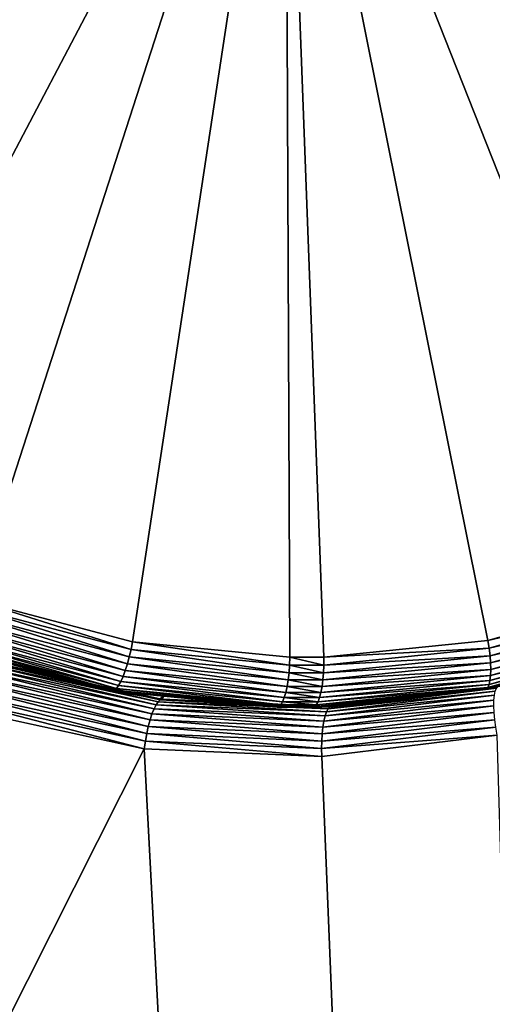
# Model space of a CAD drawing. Extents: x -1002 to -407, y -940 to 758.
# Drawn here: x -562 to -561, y -888 to -886 of the extents above; entities that cross this region are included whole.
import ezdxf

# ---------------------------------------------------------------- set-up
doc = ezdxf.new("R2010")
doc.units = 0
doc.header["$MEASUREMENT"] = 0

msp = doc.modelspace()

# ---------------------------------------------------------------- linework, layer by layer
for points in [[(-543.50769, -866.554504, 8.225714), (-543.50769, -915.153076, 8.225714), (-564.377747, -866.554504, 15.185014)], [(-564.377747, -866.554504, 15.185014), (-543.50769, -915.153076, 8.225714), (-564.377747, -915.153076, 15.185014)], [(-561.24469, -885.573059, 64.237526), (-562.919922, -886.251648, 64.64653), (-562.773621, -886.536072, 64.611046)], [(-561.24469, -885.573059, 64.237526), (-562.773621, -886.536072, 64.611046), (-562.598572, -886.773926, 64.568527)], [(-562.598572, -886.773926, 64.568527), (-562.395142, -886.974731, 64.519035), (-561.24469, -885.573059, 64.237526)], [(-562.395142, -886.974731, 64.519035), (-562.344666, -887.015747, 64.506737), (-561.24469, -885.573059, 64.237526)], [(-561.24469, -885.573059, 64.237526), (-562.344666, -887.015747, 64.506737), (-562.090454, -887.18335, 64.444748)], [(-561.24469, -885.573059, 64.237526), (-562.090454, -887.18335, 64.444748), (-561.80603, -887.310303, 64.375221)], [(-561.520203, -887.385681, 64.305191), (-561.24469, -885.573059, 64.237526), (-561.80603, -887.310303, 64.375221)], [(-561.520203, -887.385681, 64.305191), (-561.237061, -887.413574, 64.235657), (-561.24469, -885.573059, 64.237526)], [(-561.24469, -885.573059, 64.237526), (-559.611145, -886.480896, 63.833111), (-559.479248, -886.203979, 63.800217)], [(-561.237061, -887.413574, 64.235657), (-561.176025, -887.413513, 64.220642), (-561.24469, -885.573059, 64.237526)], [(-561.24469, -885.573059, 64.237526), (-561.176025, -887.413513, 64.220642), (-560.880737, -887.38324, 64.147903)], [(-561.24469, -885.573059, 64.237526), (-560.880737, -887.38324, 64.147903), (-560.565063, -887.294434, 64.069939)], [(-560.565063, -887.294434, 64.069939), (-560.293579, -887.16571, 64.002739), (-561.24469, -885.573059, 64.237526)], [(-561.24469, -885.573059, 64.237526), (-560.293579, -887.16571, 64.002739), (-560.051025, -886.998962, 63.942558)], [(-561.24469, -885.573059, 64.237526), (-560.051025, -886.998962, 63.942558), (-560.021912, -886.974792, 63.935314)], [(-560.021912, -886.974792, 63.935314), (-559.8125, -886.766418, 63.883259), (-561.24469, -885.573059, 64.237526)], [(-561.24469, -885.573059, 64.237526), (-559.8125, -886.766418, 63.883259), (-559.639099, -886.527771, 63.840069)], [(-561.24469, -885.573059, 64.237526), (-559.639099, -886.527771, 63.840069), (-559.611145, -886.480896, 63.833111)], [(-560.880737, -887.38324, 64.147903), (-560.560486, -887.307922, 64.067635), (-560.565063, -887.294434, 64.069939)], [(-561.80603, -887.310303, 64.375221), (-561.810608, -887.323364, 64.375244), (-561.522766, -887.399475, 64.30471)], [(-561.80603, -887.310303, 64.375221), (-561.522766, -887.399475, 64.30471), (-561.520203, -887.385681, 64.305191)], [(-560.880737, -887.38324, 64.147903), (-560.87854, -887.397217, 64.146202), (-560.560486, -887.307922, 64.067635)], [(-560.556641, -887.320984, 64.063164), (-560.560486, -887.307922, 64.067635), (-560.87854, -887.397217, 64.146202)], [(-561.525818, -887.412842, 64.302116), (-561.810608, -887.323364, 64.375244), (-561.815613, -887.336182, 64.373184)], [(-561.525818, -887.412842, 64.302116), (-561.522766, -887.399475, 64.30471), (-561.810608, -887.323364, 64.375244)], [(-560.556641, -887.320984, 64.063164), (-560.87854, -887.397217, 64.146202), (-560.876953, -887.410828, 64.142349)], [(-560.553528, -887.333435, 64.056641), (-560.556641, -887.320984, 64.063164), (-560.876953, -887.410828, 64.142349)], [(-560.553528, -887.333435, 64.056641), (-560.876953, -887.410828, 64.142349), (-560.875977, -887.423767, 64.136452)], [(-560.55127, -887.344849, 64.048225), (-560.553528, -887.333435, 64.056641), (-560.875977, -887.423767, 64.136452)], [(-561.53302, -887.437439, 64.290939), (-561.820862, -887.348389, 64.369087), (-561.826294, -887.359619, 64.36306)], [(-561.529236, -887.425598, 64.297493), (-561.815613, -887.336182, 64.373184), (-561.820862, -887.348389, 64.369087)], [(-561.53302, -887.437439, 64.290939), (-561.529236, -887.425598, 64.297493), (-561.820862, -887.348389, 64.369087)], [(-561.529236, -887.425598, 64.297493), (-561.525818, -887.412842, 64.302116), (-561.815613, -887.336182, 64.373184)], [(-560.55127, -887.344849, 64.048225), (-560.875977, -887.423767, 64.136452), (-560.875671, -887.435669, 64.128639)], [(-560.549927, -887.35498, 64.038139), (-560.55127, -887.344849, 64.048225), (-560.875671, -887.435669, 64.128639)], [(-561.540955, -887.45697, 64.27272), (-561.831787, -887.369751, 64.355247), (-561.837097, -887.378418, 64.345818)], [(-561.536926, -887.447937, 64.282608), (-561.826294, -887.359619, 64.36306), (-561.831787, -887.369751, 64.355247)], [(-561.540955, -887.45697, 64.27272), (-561.536926, -887.447937, 64.282608), (-561.831787, -887.369751, 64.355247)], [(-561.536926, -887.447937, 64.282608), (-561.53302, -887.437439, 64.290939), (-561.826294, -887.359619, 64.36306)], [(-560.550049, -887.370422, 64.014008), (-560.877075, -887.455322, 64.108139), (-560.878723, -887.462524, 64.095963)], [(-560.551514, -887.375366, 64.00058), (-560.550049, -887.370422, 64.014008), (-560.878723, -887.462524, 64.095963)], [(-560.5495, -887.363586, 64.026634), (-560.876038, -887.446289, 64.119125), (-560.877075, -887.455322, 64.108139)], [(-560.550049, -887.370422, 64.014008), (-560.5495, -887.363586, 64.026634), (-560.877075, -887.455322, 64.108139)], [(-560.549927, -887.35498, 64.038139), (-560.875671, -887.435669, 64.128639), (-560.876038, -887.446289, 64.119125)], [(-560.5495, -887.363586, 64.026634), (-560.549927, -887.35498, 64.038139), (-560.876038, -887.446289, 64.119125)], [(-561.549011, -887.469727, 64.249214), (-561.842224, -887.385437, 64.335014), (-561.846985, -887.390747, 64.323082)], [(-561.545044, -887.464294, 64.261497), (-561.837097, -887.378418, 64.345818), (-561.842224, -887.385437, 64.335014)], [(-561.549011, -887.469727, 64.249214), (-561.545044, -887.464294, 64.261497), (-561.842224, -887.385437, 64.335014)], [(-561.545044, -887.464294, 64.261497), (-561.540955, -887.45697, 64.27272), (-561.837097, -887.378418, 64.345818)], [(-561.520203, -887.385681, 64.305191), (-561.522766, -887.399475, 64.30471), (-561.237549, -887.427612, 64.234634)], [(-561.520203, -887.385681, 64.305191), (-561.237549, -887.427612, 64.234634), (-561.237061, -887.413574, 64.235657)], [(-561.176025, -887.413513, 64.220642), (-560.87854, -887.397217, 64.146202), (-560.880737, -887.38324, 64.147903)], [(-560.883789, -887.470886, 64.069267), (-560.844299, -887.459717, 64.044708), (-560.553894, -887.378174, 63.986694)], [(-560.553894, -887.378174, 63.986694), (-560.880981, -887.467773, 64.082901), (-560.883789, -887.470886, 64.069267)], [(-560.551514, -887.375366, 64.00058), (-560.878723, -887.462524, 64.095963), (-560.880981, -887.467773, 64.082901)], [(-560.553894, -887.378174, 63.986694), (-560.551514, -887.375366, 64.00058), (-560.880981, -887.467773, 64.082901)], [(-561.552856, -887.473083, 64.236176), (-561.846985, -887.390747, 64.323082), (-561.851318, -887.394104, 64.310318)], [(-561.851318, -887.394104, 64.310318), (-561.787842, -887.413208, 64.280296), (-561.552856, -887.473083, 64.236176)], [(-561.552856, -887.473083, 64.236176), (-561.549011, -887.469727, 64.249214), (-561.846985, -887.390747, 64.323082)], [(-561.238586, -887.441345, 64.231491), (-561.522766, -887.399475, 64.30471), (-561.525818, -887.412842, 64.302116)], [(-561.238586, -887.441345, 64.231491), (-561.237549, -887.427612, 64.234634), (-561.522766, -887.399475, 64.30471)], [(-561.176025, -887.413513, 64.220642), (-561.176025, -887.427612, 64.219505), (-560.87854, -887.397217, 64.146202)], [(-560.876953, -887.410828, 64.142349), (-560.87854, -887.397217, 64.146202), (-561.176025, -887.427612, 64.219505)], [(-561.477783, -887.499146, 64.139542), (-561.803833, -887.42218, 64.231827), (-561.808411, -887.427551, 64.219826)], [(-561.473999, -887.493713, 64.151939), (-561.799622, -887.418823, 64.244659), (-561.803833, -887.42218, 64.231827)], [(-561.477783, -887.499146, 64.139542), (-561.473999, -887.493713, 64.151939), (-561.803833, -887.42218, 64.231827)], [(-561.471069, -887.48822, 64.179619), (-561.795959, -887.41748, 64.258003), (-561.799622, -887.418823, 64.244659)], [(-561.470398, -887.490356, 64.165062), (-561.471069, -887.48822, 64.179619), (-561.799622, -887.418823, 64.244659)], [(-561.473999, -887.493713, 64.151939), (-561.470398, -887.490356, 64.165062), (-561.799622, -887.418823, 64.244659)], [(-561.787842, -887.413208, 64.280296), (-561.795959, -887.41748, 64.258003), (-561.556396, -887.474365, 64.222694)], [(-561.556396, -887.474365, 64.222694), (-561.795959, -887.41748, 64.258003), (-561.471069, -887.48822, 64.179619)], [(-561.552856, -887.473083, 64.236176), (-561.787842, -887.413208, 64.280296), (-561.556396, -887.474365, 64.222694)], [(-561.240051, -887.454346, 64.226311), (-561.525818, -887.412842, 64.302116), (-561.529236, -887.425598, 64.297493)], [(-561.240051, -887.454346, 64.226311), (-561.238586, -887.441345, 64.231491), (-561.525818, -887.412842, 64.302116)], [(-561.237061, -887.413574, 64.235657), (-561.237549, -887.427612, 64.234634), (-561.176025, -887.427612, 64.219505)], [(-561.237061, -887.413574, 64.235657), (-561.176025, -887.427612, 64.219505), (-561.176025, -887.413513, 64.220642)], [(-560.875977, -887.423767, 64.136452), (-561.176636, -887.441345, 64.21624), (-561.177673, -887.454407, 64.210922)], [(-560.875671, -887.435669, 64.128639), (-560.875977, -887.423767, 64.136452), (-561.177673, -887.454407, 64.210922)], [(-560.876953, -887.410828, 64.142349), (-561.176025, -887.427612, 64.219505), (-561.176636, -887.441345, 64.21624)], [(-560.875977, -887.423767, 64.136452), (-560.876953, -887.410828, 64.142349), (-561.176636, -887.441345, 64.21624)], [(-561.485107, -887.515564, 64.118141), (-561.813293, -887.434631, 64.208923), (-561.818359, -887.44342, 64.199394)], [(-561.481445, -887.50647, 64.128189), (-561.808411, -887.427551, 64.219826), (-561.813293, -887.434631, 64.208923)], [(-561.485107, -887.515564, 64.118141), (-561.481445, -887.50647, 64.128189), (-561.813293, -887.434631, 64.208923)], [(-561.481445, -887.50647, 64.128189), (-561.477783, -887.499146, 64.139542), (-561.808411, -887.427551, 64.219826)], [(-561.244385, -887.477112, 64.21035), (-561.53302, -887.437439, 64.290939), (-561.536926, -887.447937, 64.282608)], [(-561.242004, -887.466431, 64.2192), (-561.529236, -887.425598, 64.297493), (-561.53302, -887.437439, 64.290939)], [(-561.244385, -887.477112, 64.21035), (-561.242004, -887.466431, 64.2192), (-561.53302, -887.437439, 64.290939)], [(-561.242004, -887.466431, 64.2192), (-561.240051, -887.454346, 64.226311), (-561.529236, -887.425598, 64.297493)], [(-561.177673, -887.454407, 64.210922), (-561.238586, -887.441345, 64.231491), (-561.240051, -887.454346, 64.226311)], [(-561.176636, -887.441345, 64.21624), (-561.237549, -887.427612, 64.234634), (-561.238586, -887.441345, 64.231491)], [(-561.177673, -887.454407, 64.210922), (-561.176636, -887.441345, 64.21624), (-561.238586, -887.441345, 64.231491)], [(-561.176636, -887.441345, 64.21624), (-561.176025, -887.427612, 64.219505), (-561.237549, -887.427612, 64.234634)], [(-560.875671, -887.435669, 64.128639), (-561.177673, -887.454407, 64.210922), (-561.179199, -887.466431, 64.203697)], [(-560.876038, -887.446289, 64.119125), (-560.875671, -887.435669, 64.128639), (-561.179199, -887.466431, 64.203697)], [(-561.491699, -887.538086, 64.102913), (-561.823486, -887.453674, 64.191467), (-561.828552, -887.465088, 64.185326)], [(-561.488525, -887.526184, 64.109642), (-561.818359, -887.44342, 64.199394), (-561.823486, -887.453674, 64.191467)], [(-561.491699, -887.538086, 64.102913), (-561.488525, -887.526184, 64.109642), (-561.823486, -887.453674, 64.191467)], [(-561.488525, -887.526184, 64.109642), (-561.485107, -887.515564, 64.118141), (-561.818359, -887.44342, 64.199394)], [(-561.250061, -887.493713, 64.188324), (-561.540955, -887.45697, 64.27272), (-561.545044, -887.464294, 64.261497)], [(-561.24707, -887.486328, 64.199966), (-561.536926, -887.447937, 64.282608), (-561.540955, -887.45697, 64.27272)], [(-561.250061, -887.493713, 64.188324), (-561.24707, -887.486328, 64.199966), (-561.540955, -887.45697, 64.27272)], [(-561.24707, -887.486328, 64.199966), (-561.244385, -887.477112, 64.21035), (-561.536926, -887.447937, 64.282608)], [(-561.179199, -887.466431, 64.203697), (-561.240051, -887.454346, 64.226311), (-561.242004, -887.466431, 64.2192)], [(-561.179199, -887.466431, 64.203697), (-561.177673, -887.454407, 64.210922), (-561.240051, -887.454346, 64.226311)], [(-560.877075, -887.455322, 64.108139), (-561.181213, -887.477173, 64.194725), (-561.183655, -887.486328, 64.184242)], [(-560.878723, -887.462524, 64.095963), (-560.877075, -887.455322, 64.108139), (-561.183655, -887.486328, 64.184242)], [(-560.876038, -887.446289, 64.119125), (-561.179199, -887.466431, 64.203697), (-561.181213, -887.477173, 64.194725)], [(-560.877075, -887.455322, 64.108139), (-560.876038, -887.446289, 64.119125), (-561.181213, -887.477173, 64.194725)], [(-560.883789, -887.470886, 64.069267), (-560.887024, -887.471741, 64.055428), (-560.844299, -887.459717, 64.044708)], [(-560.887024, -887.471741, 64.055428), (-560.859436, -887.465332, 64.031464), (-560.844299, -887.459717, 64.044708)], [(-561.496887, -887.564575, 64.095345), (-561.833435, -887.477417, 64.181114), (-561.837952, -887.490356, 64.178932)], [(-561.494507, -887.551025, 64.098106), (-561.828552, -887.465088, 64.185326), (-561.833435, -887.477417, 64.181114)], [(-561.496887, -887.564575, 64.095345), (-561.494507, -887.551025, 64.098106), (-561.833435, -887.477417, 64.181114)], [(-561.494507, -887.551025, 64.098106), (-561.491699, -887.538086, 64.102913), (-561.828552, -887.465088, 64.185326)], [(-561.552856, -887.473083, 64.236176), (-561.556396, -887.474365, 64.222694), (-561.463989, -887.483459, 64.199638)], [(-561.556396, -887.474365, 64.222694), (-561.471069, -887.48822, 64.179619), (-561.463989, -887.483459, 64.199638)], [(-561.256592, -887.502441, 64.162384), (-561.549011, -887.469727, 64.249214), (-561.552856, -887.473083, 64.236176)], [(-561.552856, -887.473083, 64.236176), (-561.463989, -887.483459, 64.199638), (-561.256592, -887.502441, 64.162384)], [(-561.253296, -887.499084, 64.17569), (-561.545044, -887.464294, 64.261497), (-561.549011, -887.469727, 64.249214)], [(-561.256592, -887.502441, 64.162384), (-561.253296, -887.499084, 64.17569), (-561.549011, -887.469727, 64.249214)], [(-561.253296, -887.499084, 64.17569), (-561.250061, -887.493713, 64.188324), (-561.545044, -887.464294, 64.261497)], [(-561.183655, -887.486328, 64.184242), (-561.244385, -887.477112, 64.21035), (-561.24707, -887.486328, 64.199966)], [(-561.181213, -887.477173, 64.194725), (-561.242004, -887.466431, 64.2192), (-561.244385, -887.477112, 64.21035)], [(-561.183655, -887.486328, 64.184242), (-561.181213, -887.477173, 64.194725), (-561.244385, -887.477112, 64.21035)], [(-561.181213, -887.477173, 64.194725), (-561.179199, -887.466431, 64.203697), (-561.242004, -887.466431, 64.2192)], [(-561.192627, -887.50238, 64.146423), (-561.153442, -887.499084, 64.122093), (-560.883789, -887.470886, 64.069267)], [(-560.883789, -887.470886, 64.069267), (-561.189453, -887.499084, 64.15979), (-561.192627, -887.50238, 64.146423)], [(-560.880981, -887.467773, 64.082901), (-561.186401, -887.493713, 64.172501), (-561.189453, -887.499084, 64.15979)], [(-560.883789, -887.470886, 64.069267), (-560.880981, -887.467773, 64.082901), (-561.189453, -887.499084, 64.15979)], [(-560.878723, -887.462524, 64.095963), (-561.183655, -887.486328, 64.184242), (-561.186401, -887.493713, 64.172501)], [(-560.880981, -887.467773, 64.082901), (-560.878723, -887.462524, 64.095963), (-561.186401, -887.493713, 64.172501)], [(-560.867615, -887.474487, 63.990845), (-561.168091, -887.506653, 64.07766), (-561.171021, -887.512024, 64.064896)], [(-560.869141, -887.481689, 63.978622), (-560.867615, -887.474487, 63.990845), (-561.171021, -887.512024, 64.064896)], [(-560.865417, -887.469299, 64.003944), (-561.164917, -887.503357, 64.091057), (-561.168091, -887.506653, 64.07766)], [(-560.867615, -887.474487, 63.990845), (-560.865417, -887.469299, 64.003944), (-561.168091, -887.506653, 64.07766)], [(-560.862671, -887.466248, 64.017601), (-560.859436, -887.465332, 64.031464), (-561.164917, -887.503357, 64.091057)], [(-561.164917, -887.503357, 64.091057), (-560.859436, -887.465332, 64.031464), (-561.159119, -887.502014, 64.104172)], [(-560.865417, -887.469299, 64.003944), (-560.862671, -887.466248, 64.017601), (-561.164917, -887.503357, 64.091057)], [(-560.887024, -887.471741, 64.055428), (-561.159119, -887.502014, 64.104172), (-560.859436, -887.465332, 64.031464)], [(-561.153442, -887.499084, 64.122093), (-561.159119, -887.502014, 64.104172), (-560.887024, -887.471741, 64.055428)], [(-560.883789, -887.470886, 64.069267), (-561.153442, -887.499084, 64.122093), (-560.887024, -887.471741, 64.055428)], [(-561.837952, -887.490356, 64.178932), (-561.842102, -887.503601, 64.178848), (-561.49884, -887.57843, 64.094688)], [(-561.837952, -887.490356, 64.178932), (-561.49884, -887.57843, 64.094688), (-561.496887, -887.564575, 64.095345)], [(-561.171021, -887.512024, 64.064896), (-561.473999, -887.493713, 64.151939), (-561.477783, -887.499146, 64.139542)], [(-561.168091, -887.506653, 64.07766), (-561.470398, -887.490356, 64.165062), (-561.473999, -887.493713, 64.151939)], [(-561.171021, -887.512024, 64.064896), (-561.168091, -887.506653, 64.07766), (-561.473999, -887.493713, 64.151939)], [(-561.463989, -887.483459, 64.199638), (-561.471069, -887.48822, 64.179619), (-561.466919, -887.489136, 64.178604)], [(-561.470398, -887.490356, 64.165062), (-561.466919, -887.489136, 64.178604), (-561.471069, -887.48822, 64.179619)], [(-561.164917, -887.503357, 64.091057), (-561.466919, -887.489136, 64.178604), (-561.470398, -887.490356, 64.165062)], [(-561.168091, -887.506653, 64.07766), (-561.164917, -887.503357, 64.091057), (-561.470398, -887.490356, 64.165062)], [(-561.463989, -887.483459, 64.199638), (-561.466919, -887.489136, 64.178604), (-561.259949, -887.50354, 64.148727)], [(-561.164917, -887.503357, 64.091057), (-561.161621, -887.502319, 64.104767), (-561.466919, -887.489136, 64.178604)], [(-561.259949, -887.50354, 64.148727), (-561.466919, -887.489136, 64.178604), (-561.161621, -887.502319, 64.104767)], [(-561.256592, -887.502441, 64.162384), (-561.463989, -887.483459, 64.199638), (-561.259949, -887.50354, 64.148727)], [(-561.189453, -887.499084, 64.15979), (-561.250061, -887.493713, 64.188324), (-561.253296, -887.499084, 64.17569)], [(-561.186401, -887.493713, 64.172501), (-561.24707, -887.486328, 64.199966), (-561.250061, -887.493713, 64.188324)], [(-561.189453, -887.499084, 64.15979), (-561.186401, -887.493713, 64.172501), (-561.250061, -887.493713, 64.188324)], [(-561.186401, -887.493713, 64.172501), (-561.183655, -887.486328, 64.184242), (-561.24707, -887.486328, 64.199966)], [(-560.869995, -887.490662, 63.967587), (-561.173645, -887.519348, 64.053101), (-561.175842, -887.528503, 64.042549)], [(-560.870239, -887.501282, 63.958015), (-560.869995, -887.490662, 63.967587), (-561.175842, -887.528503, 64.042549)], [(-560.869141, -887.481689, 63.978622), (-561.171021, -887.512024, 64.064896), (-561.173645, -887.519348, 64.053101)], [(-560.869995, -887.490662, 63.967587), (-560.869141, -887.481689, 63.978622), (-561.173645, -887.519348, 64.053101)], [(-561.49884, -887.57843, 64.094688), (-561.842102, -887.503601, 64.178848), (-576.368469, -917.061401, 67.51796)], [(-561.175842, -887.528503, 64.042549), (-561.481445, -887.50647, 64.128189), (-561.485107, -887.515564, 64.118141)], [(-561.173645, -887.519348, 64.053101), (-561.477783, -887.499146, 64.139542), (-561.481445, -887.50647, 64.128189)], [(-561.175842, -887.528503, 64.042549), (-561.173645, -887.519348, 64.053101), (-561.481445, -887.50647, 64.128189)], [(-561.173645, -887.519348, 64.053101), (-561.171021, -887.512024, 64.064896), (-561.477783, -887.499146, 64.139542)], [(-561.259949, -887.50354, 64.148727), (-561.161621, -887.502319, 64.104767), (-561.195984, -887.503479, 64.132736)], [(-561.256592, -887.502441, 64.162384), (-561.259949, -887.50354, 64.148727), (-561.195984, -887.503479, 64.132736)], [(-561.192627, -887.50238, 64.146423), (-561.253296, -887.499084, 64.17569), (-561.256592, -887.502441, 64.162384)], [(-561.256592, -887.502441, 64.162384), (-561.195984, -887.503479, 64.132736), (-561.192627, -887.50238, 64.146423)], [(-561.192627, -887.50238, 64.146423), (-561.189453, -887.499084, 64.15979), (-561.253296, -887.499084, 64.17569)], [(-561.192627, -887.50238, 64.146423), (-561.195984, -887.503479, 64.132736), (-561.153442, -887.499084, 64.122093)], [(-561.195984, -887.503479, 64.132736), (-561.161621, -887.502319, 64.104767), (-561.153442, -887.499084, 64.122093)], [(-560.870239, -887.501282, 63.958015), (-561.175842, -887.528503, 64.042549), (-561.177612, -887.539246, 64.033508)], [(-560.86969, -887.513123, 63.950146), (-560.870239, -887.501282, 63.958015), (-561.177612, -887.539246, 64.033508)], [(-561.159119, -887.502014, 64.104172), (-561.161621, -887.502319, 64.104767), (-561.164917, -887.503357, 64.091057)], [(-561.153442, -887.499084, 64.122093), (-561.161621, -887.502319, 64.104767), (-561.159119, -887.502014, 64.104172)], [(-561.178955, -887.551331, 64.026207), (-561.488525, -887.526184, 64.109642), (-561.491699, -887.538086, 64.102913)], [(-561.177612, -887.539246, 64.033508), (-561.485107, -887.515564, 64.118141), (-561.488525, -887.526184, 64.109642)], [(-561.178955, -887.551331, 64.026207), (-561.177612, -887.539246, 64.033508), (-561.488525, -887.526184, 64.109642)], [(-561.177612, -887.539246, 64.033508), (-561.175842, -887.528503, 64.042549), (-561.485107, -887.515564, 64.118141)], [(-560.86853, -887.526062, 63.944183), (-561.178955, -887.551331, 64.026207), (-561.179749, -887.564392, 64.020813)], [(-560.866699, -887.539612, 63.940269), (-560.86853, -887.526062, 63.944183), (-561.179749, -887.564392, 64.020813)], [(-560.86969, -887.513123, 63.950146), (-561.177612, -887.539246, 64.033508), (-561.178955, -887.551331, 64.026207)], [(-560.86853, -887.526062, 63.944183), (-560.86969, -887.513123, 63.950146), (-561.178955, -887.551331, 64.026207)], [(-561.179749, -887.564392, 64.020813), (-561.491699, -887.538086, 64.102913), (-561.494507, -887.551025, 64.098106)], [(-561.179749, -887.564392, 64.020813), (-561.178955, -887.551331, 64.026207), (-561.491699, -887.538086, 64.102913)], [(-561.179993, -887.578125, 64.017471), (-560.864319, -887.553589, 63.938507), (-560.866699, -887.539612, 63.940269)], [(-560.866699, -887.539612, 63.940269), (-561.179749, -887.564392, 64.020813), (-561.179993, -887.578125, 64.017471)], [(-561.496887, -887.564575, 64.095345), (-561.49884, -887.57843, 64.094688), (-561.179749, -887.592224, 64.016258)], [(-561.179993, -887.578125, 64.017471), (-561.494507, -887.551025, 64.098106), (-561.496887, -887.564575, 64.095345)], [(-561.496887, -887.564575, 64.095345), (-561.179749, -887.592224, 64.016258), (-561.179993, -887.578125, 64.017471)], [(-561.179993, -887.578125, 64.017471), (-561.179749, -887.564392, 64.020813), (-561.494507, -887.551025, 64.098106)], [(-561.179993, -887.578125, 64.017471), (-561.179749, -887.592224, 64.016258), (-560.864319, -887.553589, 63.938507)], [(-560.864319, -887.553589, 63.938507), (-561.179749, -887.592224, 64.016258), (-559.971619, -917.061401, 63.717369)], [(-559.971619, -917.061401, 63.717369), (-561.49884, -887.57843, 64.094688), (-576.368469, -917.061401, 67.51796)], [(-559.971619, -917.061401, 63.717369), (-561.179749, -887.592224, 64.016258), (-561.49884, -887.57843, 64.094688)]]:
    msp.add_3dface(points)

doc.saveas('drawing.dxf')
